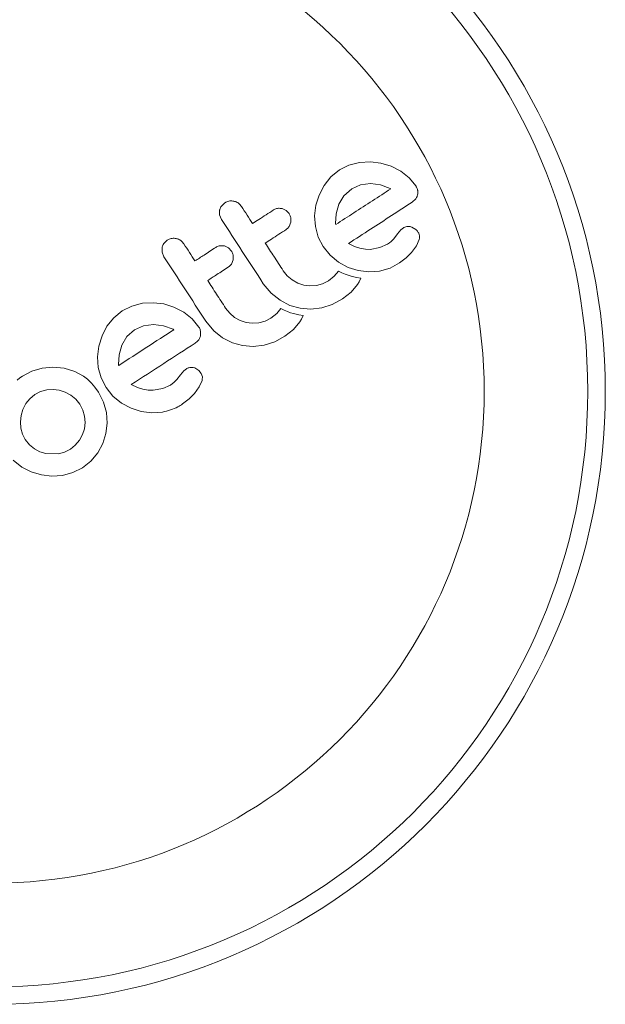
# Model space of a CAD drawing. Units: millimetres. Extents: x -16 to 482, y 0 to 645.
# Drawn here: x 225 to 228, y 156 to 160 of the extents above; entities that cross this region are included whole.
import ezdxf

# ---------------------------------------------------------------- set-up
doc = ezdxf.new("R2010")
doc.units = ezdxf.units.MM
doc.header["$LTSCALE"] = 20
doc.layers.add('CONTOUR', color=7, linetype='Continuous')

msp = doc.modelspace()

# ---------------------------------------------------------------- linework, layer by layer
at = {"layer": 'CONTOUR', "linetype": 'Continuous', "lineweight": 15}
for p, q in [((226.47292, 159.55503), (226.43461, 159.52384)), ((226.51532, 159.57641), (226.47292, 159.55503)), ((226.5623, 159.58846), (226.51532, 159.57641)), ((226.61079, 159.59126), (226.5623, 159.58846)), ((226.6578, 159.58568), (226.61079, 159.59126)), ((226.70298, 159.57165), (226.6578, 159.58568)), ((226.74613, 159.54937), (226.70298, 159.57165)), ((226.43461, 159.52384), (226.40483, 159.4862)), ((226.78414, 159.51923), (226.74613, 159.54937)), ((226.81415, 159.4825), (226.78414, 159.51923)), ((226.40483, 159.4862), (226.38277, 159.44319)), ((226.52775, 159.4706), (226.4936, 159.44032)), ((226.56761, 159.48869), (226.52775, 159.4706)), ((226.61144, 159.4943), (226.56761, 159.48869)), ((226.65593, 159.48845), (226.61144, 159.4943)), ((226.69927, 159.47274), (226.65593, 159.48845)), ((226.70229, 159.47109), (226.69927, 159.47274)), ((226.38277, 159.44319), (226.36857, 159.39785)), ((226.4936, 159.44032), (226.47072, 159.40231)), ((226.79683, 159.41127), (226.81287, 159.42577)), ((225.96311, 159.40881), (225.94782, 159.39389)), ((226.2361, 159.37432), (226.21798, 159.38289)), ((226.24928, 159.36055), (226.2361, 159.37432)), ((226.36857, 159.39785), (226.36286, 159.35083)), ((226.47072, 159.40231), (226.45849, 159.3593)), ((225.94037, 159.355), (225.94881, 159.33471)), ((226.25633, 159.32195), (226.25631, 159.34287)), ((226.36286, 159.35083), (226.36619, 159.30264)), ((226.45849, 159.3593), (226.45638, 159.31623)), ((226.24894, 159.30262), (226.25633, 159.32195)), ((226.36619, 159.30264), (226.3788, 159.25621)), ((226.45638, 159.31623), (226.45674, 159.31258)), ((226.74667, 159.28804), (226.73202, 159.27072)), ((226.75823, 159.29726), (226.74667, 159.28804)), ((226.81314, 159.29), (226.7952, 159.30074)), ((226.3788, 159.25621), (226.40044, 159.21383)), ((226.7098, 159.24295), (226.70313, 159.23664)), ((226.71498, 159.24889), (226.7098, 159.24295)), ((226.73202, 159.27072), (226.71498, 159.24889)), ((226.81554, 159.21683), (226.82779, 159.24529)), ((225.68381, 159.20875), (225.68411, 159.18859)), ((225.70682, 159.24237), (225.69154, 159.22746)), ((225.97986, 159.2079), (225.96171, 159.21646)), ((225.99304, 159.19415), (225.97986, 159.2079)), ((226.40044, 159.21383), (226.43154, 159.17516)), ((226.54014, 159.21449), (226.5131, 159.22701)), ((226.56401, 159.20664), (226.54014, 159.21449)), ((226.58855, 159.20213), (226.56401, 159.20664)), ((226.61069, 159.20153), (226.58855, 159.20213)), ((226.65367, 159.20921), (226.61069, 159.20153)), ((226.68732, 159.22488), (226.65367, 159.20921)), ((226.69607, 159.23097), (226.68732, 159.22488)), ((226.70313, 159.23664), (226.69607, 159.23097)), ((226.79443, 159.18762), (226.81554, 159.21683)), ((225.68411, 159.18859), (225.69256, 159.16829)), ((225.99267, 159.13619), (226.00007, 159.15553)), ((226.00007, 159.15553), (226.00004, 159.17653)), ((226.43154, 159.17516), (226.469, 159.14434)), ((226.74076, 159.1408), (226.77013, 159.16358)), ((226.77013, 159.16358), (226.79443, 159.18762)), ((226.469, 159.14434), (226.51193, 159.12117)), ((226.51193, 159.12117), (226.55706, 159.10669)), ((226.65225, 159.1043), (226.69856, 159.11747)), ((226.69856, 159.11747), (226.74076, 159.1408)), ((226.24131, 159.08354), (226.22332, 159.10607)), ((226.26303, 159.06525), (226.24131, 159.08354)), ((226.45042, 159.08192), (226.42502, 159.06174)), ((226.46952, 159.1046), (226.45042, 159.08192)), ((226.48397, 159.09719), (226.46952, 159.1046)), ((226.49891, 159.09072), (226.48397, 159.09719)), ((226.51203, 159.08595), (226.49891, 159.09072)), ((226.52587, 159.08176), (226.51203, 159.08595)), ((226.53695, 159.07895), (226.52587, 159.08176)), ((226.54949, 159.07628), (226.53695, 159.07895)), ((226.56887, 159.07284), (226.54949, 159.07628)), ((226.55706, 159.10669), (226.60386, 159.10097)), ((226.56067, 159.05713), (226.56887, 159.07284)), ((226.60386, 159.10097), (226.65225, 159.1043)), ((226.13468, 159.04851), (226.17001, 159.00579)), ((226.28789, 159.05141), (226.26303, 159.06525)), ((226.31432, 159.04266), (226.28789, 159.05141)), ((226.34195, 159.03917), (226.31432, 159.04266)), ((226.37071, 159.04091), (226.34195, 159.03917)), ((226.39855, 159.04826), (226.37071, 159.04091)), ((226.42502, 159.06174), (226.39855, 159.04826)), ((226.52502, 159.0111), (226.55366, 159.04566)), ((226.55366, 159.04566), (226.56067, 159.05713)), ((226.17001, 159.00579), (226.20893, 158.97483)), ((226.44148, 158.95659), (226.48713, 158.98082)), ((226.48713, 158.98082), (226.52502, 159.0111)), ((225.54952, 158.94921), (225.50715, 158.92785)), ((225.59649, 158.96126), (225.54952, 158.94921)), ((225.64494, 158.96406), (225.59649, 158.96126)), ((225.69196, 158.95846), (225.64494, 158.96406)), ((225.73716, 158.94446), (225.69196, 158.95846)), ((225.78033, 158.92217), (225.73716, 158.94446)), ((225.98507, 158.91709), (225.96706, 158.93966)), ((226.21324, 158.93817), (226.19417, 158.91551)), ((226.20893, 158.97483), (226.25333, 158.95229)), ((226.22769, 158.93076), (226.21324, 158.93817)), ((226.25333, 158.95229), (226.29854, 158.93942)), ((226.29854, 158.93942), (226.34536, 158.93571)), ((226.34536, 158.93571), (226.39438, 158.94161)), ((226.39438, 158.94161), (226.44148, 158.95659)), ((225.4688, 158.89663), (225.43901, 158.85899)), ((225.50715, 158.92785), (225.4688, 158.89663)), ((225.81827, 158.8921), (225.78033, 158.92217)), ((225.84833, 158.85529), (225.81827, 158.8921)), ((226.00675, 158.89882), (225.98507, 158.91709)), ((226.03155, 158.88501), (226.00675, 158.89882)), ((226.16875, 158.89532), (226.14227, 158.88183)), ((226.19417, 158.91551), (226.16875, 158.89532)), ((226.24264, 158.92429), (226.22769, 158.93076)), ((226.25576, 158.91953), (226.24264, 158.92429)), ((226.2696, 158.91534), (226.25576, 158.91953)), ((226.28067, 158.91254), (226.2696, 158.91534)), ((226.29322, 158.90986), (226.28067, 158.91254)), ((226.3126, 158.90641), (226.29322, 158.90986)), ((226.30444, 158.89076), (226.3126, 158.90641)), ((225.43901, 158.85899), (225.41695, 158.81598)), ((225.60183, 158.8615), (225.56198, 158.84342)), ((225.64563, 158.8671), (225.60183, 158.8615)), ((225.69005, 158.86125), (225.64563, 158.8671)), ((225.73347, 158.84554), (225.69005, 158.86125)), ((225.87842, 158.88209), (225.91378, 158.83933)), ((226.05804, 158.87623), (226.03155, 158.88501)), ((226.08573, 158.87274), (226.05804, 158.87623)), ((226.11444, 158.87449), (226.08573, 158.87274)), ((226.14227, 158.88183), (226.11444, 158.87449)), ((226.26876, 158.84468), (226.29741, 158.87924)), ((226.29741, 158.87924), (226.30444, 158.89076)), ((225.41695, 158.81598), (225.40275, 158.77064)), ((225.52782, 158.81313), (225.50492, 158.77511)), ((225.56198, 158.84342), (225.52782, 158.81313)), ((225.7365, 158.8439), (225.73347, 158.84554)), ((225.85513, 158.81713), (225.85532, 158.83759)), ((225.91378, 158.83933), (225.95267, 158.80842)), ((225.95267, 158.80842), (225.99701, 158.7859)), ((226.18518, 158.79015), (226.23085, 158.81438)), ((226.23085, 158.81438), (226.26876, 158.84468)), ((225.40275, 158.77064), (225.39704, 158.72355)), ((225.50492, 158.77511), (225.49264, 158.7319)), ((225.99701, 158.7859), (226.04227, 158.77299)), ((226.04227, 158.77299), (226.08908, 158.76928)), ((226.08908, 158.76928), (226.13811, 158.77518)), ((226.13811, 158.77518), (226.18518, 158.79015)), ((225.39704, 158.72355), (225.40039, 158.67544)), ((225.49264, 158.7319), (225.49059, 158.68904)), ((225.19791, 158.67679), (225.15051, 158.67225)), ((225.24841, 158.67221), (225.19791, 158.67679)), ((225.24785, 158.67307), (225.24841, 158.67221)), ((225.29536, 158.65783), (225.24785, 158.67307)), ((225.40039, 158.67544), (225.413, 158.62901)), ((225.49059, 158.68904), (225.4909, 158.68542)), ((225.4909, 158.68542), (225.49108, 158.68452)), ((225.84733, 158.66278), (225.82936, 158.67352)), ((225.05193, 158.62921), (225.03878, 158.61857)), ((225.0634, 158.63727), (225.05193, 158.62921)), ((225.10496, 158.65885), (225.0634, 158.63727)), ((225.15051, 158.67225), (225.10496, 158.65885)), ((225.3344, 158.63681), (225.29536, 158.65783)), ((225.35223, 158.62328), (225.3344, 158.63681)), ((225.7662, 158.64351), (225.74918, 158.62169)), ((225.78085, 158.66083), (225.7662, 158.64351)), ((225.79242, 158.67005), (225.78085, 158.66083)), ((225.85843, 158.64926), (225.84733, 158.66278)), ((225.86333, 158.63377), (225.85843, 158.64926)), ((225.36975, 158.60664), (225.35223, 158.62328)), ((225.38557, 158.58825), (225.36975, 158.60664)), ((225.40129, 158.56618), (225.38557, 158.58825)), ((225.413, 158.62901), (225.43463, 158.58663)), ((225.43463, 158.58663), (225.46573, 158.54796)), ((225.57434, 158.58729), (225.54729, 158.59981)), ((225.5982, 158.57944), (225.57434, 158.58729)), ((225.72155, 158.5977), (225.68783, 158.58199)), ((225.73846, 158.61044), (225.72155, 158.5977)), ((225.74918, 158.62169), (225.73846, 158.61044)), ((225.82861, 158.56041), (225.84977, 158.58968)), ((225.84977, 158.58968), (225.86196, 158.61807)), ((225.118, 158.5551), (225.09568, 158.53692)), ((225.14343, 158.56814), (225.118, 158.5551)), ((225.17113, 158.57582), (225.14343, 158.56814)), ((225.19965, 158.57797), (225.17113, 158.57582)), ((225.22696, 158.57484), (225.19965, 158.57797)), ((225.25326, 158.56653), (225.22696, 158.57484)), ((225.27838, 158.55302), (225.25326, 158.56653)), ((225.30059, 158.53473), (225.27838, 158.55302)), ((225.42387, 158.52212), (225.40129, 158.56618)), ((225.46573, 158.54796), (225.50319, 158.51714)), ((225.62274, 158.57492), (225.5982, 158.57944)), ((225.64488, 158.57432), (225.62274, 158.57492)), ((225.68783, 158.58199), (225.64488, 158.57432)), ((225.80436, 158.5364), (225.82861, 158.56041)), ((225.07814, 158.51477), (225.06524, 158.48948)), ((225.09568, 158.53692), (225.07814, 158.51477)), ((225.31854, 158.51244), (225.30059, 158.53473)), ((225.33205, 158.48616), (225.31854, 158.51244)), ((225.43633, 158.47612), (225.42387, 158.52212)), ((225.50319, 158.51714), (225.54609, 158.49397)), ((225.77496, 158.5136), (225.80436, 158.5364)), ((225.0571, 158.46211), (225.05402, 158.43369)), ((225.06524, 158.48948), (225.0571, 158.46211)), ((225.33954, 158.45885), (225.33205, 158.48616)), ((225.34146, 158.4309), (225.33954, 158.45885)), ((225.43961, 158.42849), (225.43633, 158.47612)), ((225.54609, 158.49397), (225.59124, 158.47948)), ((225.59124, 158.47948), (225.638, 158.47376)), ((225.638, 158.47376), (225.68641, 158.47708)), ((225.05402, 158.43369), (225.05602, 158.4056)), ((225.33828, 158.40343), (225.34146, 158.4309)), ((225.43424, 158.38232), (225.43961, 158.42849)), ((225.05602, 158.4056), (225.06327, 158.37841)), ((225.06327, 158.37841), (225.07538, 158.35453)), ((225.31645, 158.35205), (225.33004, 158.37726)), ((225.33004, 158.37726), (225.33828, 158.40343)), ((225.42029, 158.33806), (225.43424, 158.38232)), ((225.07538, 158.35453), (225.094, 158.33137)), ((225.094, 158.33137), (225.11579, 158.31355)), ((225.27594, 158.31189), (225.29814, 158.32979)), ((225.29814, 158.32979), (225.31645, 158.35205)), ((225.39774, 158.2962), (225.42029, 158.33806)), ((225.11579, 158.31355), (225.14065, 158.30047)), ((225.14065, 158.30047), (225.16731, 158.2924)), ((225.16731, 158.2924), (225.22316, 158.29146)), ((225.22316, 158.29146), (225.25043, 158.29885)), ((225.25043, 158.29885), (225.27594, 158.31189)), ((225.36748, 158.25953), (225.39774, 158.2962)), ((225.02229, 158.26264), (225.05965, 158.23268)), ((225.32967, 158.22915), (225.36748, 158.25953)), ((225.05965, 158.23268), (225.10232, 158.21069)), ((225.10232, 158.21069), (225.14748, 158.19729)), ((225.14748, 158.19729), (225.19429, 158.19227)), ((225.19429, 158.19227), (225.24171, 158.19546)), ((225.24171, 158.19546), (225.28742, 158.20765)), ((225.28742, 158.20765), (225.32967, 158.22915))]:
    msp.add_line(p, q, dxfattribs=at)
for radius in [2.72789, 2.64989, 2.18889]:
    msp.add_circle((224.92839, 158.56945), radius, dxfattribs=at)
for points, knots in [([(226.45691, 159.31174), (226.484, 159.32933), (226.56709, 159.38329), (226.64786, 159.43574), (226.70229, 159.47109)], [0, 0, 0, 0, 0.3259983, 1, 1, 1, 1]), ([(226.82114, 159.4648), (226.81996, 159.4694), (226.81836, 159.47563), (226.81502, 159.48108), (226.81415, 159.4825)], [0, 0, 0, 0, 0.73931753, 1, 1, 1, 1]), ([(226.82095, 159.44434), (226.82163, 159.45005), (226.82243, 159.45684), (226.82132, 159.46372), (226.82114, 159.4648)], [0, 0, 0, 0, 0.8420352, 1, 1, 1, 1]), ([(226.81287, 159.42577), (226.81563, 159.43031), (226.81914, 159.43608), (226.82063, 159.4429), (226.82095, 159.44434)], [0, 0, 0, 0, 0.7879739, 1, 1, 1, 1]), ([(225.94008, 159.37517), (225.93951, 159.36951), (225.93883, 159.36276), (225.94016, 159.35608), (225.94037, 159.355)], [0, 0, 0, 0, 0.8381307, 1, 1, 1, 1]), ([(225.94782, 159.39389), (225.94505, 159.38897), (225.94169, 159.38303), (225.94032, 159.37632), (225.94008, 159.37517)], [0, 0, 0, 0, 0.8288207, 1, 1, 1, 1]), ([(226.00321, 159.41605), (225.99717, 159.41676), (225.98509, 159.41817), (225.9715, 159.41384), (225.96478, 159.40981), (225.96311, 159.40881)], [0, 0, 0, 0, 0.4293249, 0.8583432, 1, 1, 1, 1]), ([(226.03746, 159.39228), (226.03375, 159.39694), (226.02634, 159.40628), (226.01349, 159.41331), (226.00555, 159.41543), (226.00321, 159.41605)], [0, 0, 0, 0, 0.4135999, 0.8271375, 1, 1, 1, 1]), ([(226.08681, 159.31628), (226.07872, 159.32874), (226.06227, 159.35408), (226.04582, 159.37941), (226.03746, 159.39228)], [0, 0, 0, 0, 0.4919365, 1, 1, 1, 1]), ([(226.17997, 159.37677), (226.15809, 159.36256), (226.12714, 159.34247), (226.09595, 159.32221), (226.08681, 159.31628)], [0, 0, 0, 0, 0.7069896, 1, 1, 1, 1]), ([(226.21798, 159.38289), (226.21248, 159.38374), (226.20148, 159.38543), (226.18848, 159.38177), (226.18191, 159.37791), (226.17997, 159.37677)], [0, 0, 0, 0, 0.4137763, 0.827157, 1, 1, 1, 1]), ([(226.5131, 159.22701), (226.54624, 159.24854), (226.64258, 159.3111), (226.73573, 159.37159), (226.79683, 159.41127)], [0, 0, 0, 0, 0.3440722, 1, 1, 1, 1]), ([(225.94881, 159.33471), (225.9796, 159.2873), (226.0416, 159.19184), (226.10351, 159.0965), (226.13468, 159.04851)], [0, 0, 0, 0, 0.4966624, 1, 1, 1, 1]), ([(226.25631, 159.34287), (226.25498, 159.34785), (226.25332, 159.35405), (226.24995, 159.35948), (226.24928, 159.36055)], [0, 0, 0, 0, 0.8020121, 1, 1, 1, 1]), ([(226.14327, 159.22934), (226.15235, 159.23523), (226.18353, 159.25549), (226.21448, 159.27559), (226.23642, 159.28984)], [0, 0, 0, 0, 0.2909872, 1, 1, 1, 1]), ([(226.23642, 159.28984), (226.24027, 159.29285), (226.24502, 159.29658), (226.24832, 159.30165), (226.24894, 159.30262)], [0, 0, 0, 0, 0.8090193, 1, 1, 1, 1]), ([(226.45674, 159.31258), (226.45674, 159.31253), (226.45678, 159.31225), (226.45685, 159.31198), (226.45691, 159.31174)], [0, 0, 0, 0, 0.14761939, 1, 1, 1, 1]), ([(226.7766, 159.30342), (226.77127, 159.30239), (226.76482, 159.30115), (226.75921, 159.29783), (226.75823, 159.29726)], [0, 0, 0, 0, 0.8258532, 1, 1, 1, 1]), ([(226.7952, 159.30074), (226.79048, 159.30212), (226.78428, 159.30394), (226.77809, 159.30352), (226.7766, 159.30342)], [0, 0, 0, 0, 0.7605876, 1, 1, 1, 1]), ([(226.82425, 159.27647), (226.82157, 159.28055), (226.8183, 159.28555), (226.81394, 159.28931), (226.81314, 159.29)], [0, 0, 0, 0, 0.8186403, 1, 1, 1, 1]), ([(225.74696, 159.24963), (225.74098, 159.25033), (225.72902, 159.25175), (225.71535, 159.24747), (225.70856, 159.24341), (225.70682, 159.24237)], [0, 0, 0, 0, 0.4267002, 0.8533385, 1, 1, 1, 1]), ([(225.7812, 159.22586), (225.77743, 159.2306), (225.76987, 159.24009), (225.75694, 159.24701), (225.74907, 159.24907), (225.74696, 159.24963)], [0, 0, 0, 0, 0.422247, 0.8445454, 1, 1, 1, 1]), ([(226.82915, 159.26098), (226.82836, 159.26513), (226.82733, 159.27052), (226.82482, 159.27536), (226.82425, 159.27647)], [0, 0, 0, 0, 0.7710485, 1, 1, 1, 1]), ([(226.82779, 159.24529), (226.82865, 159.24933), (226.82974, 159.25448), (226.82926, 159.25982), (226.82915, 159.26098)], [0, 0, 0, 0, 0.78377932, 1, 1, 1, 1]), ([(225.69154, 159.22746), (225.68879, 159.22258), (225.68543, 159.21663), (225.68406, 159.20995), (225.68381, 159.20875)], [0, 0, 0, 0, 0.8201028, 1, 1, 1, 1]), ([(225.83056, 159.14986), (225.82238, 159.16245), (225.80593, 159.18778), (225.78948, 159.21311), (225.7812, 159.22586)], [0, 0, 0, 0, 0.4968422, 1, 1, 1, 1]), ([(225.92368, 159.21034), (225.90613, 159.19894), (225.87517, 159.17884), (225.84404, 159.15862), (225.83056, 159.14986)], [0, 0, 0, 0, 0.5668415, 1, 1, 1, 1]), ([(225.96171, 159.21646), (225.95629, 159.21731), (225.94545, 159.21901), (225.93238, 159.21543), (225.92572, 159.21153), (225.92368, 159.21034)], [0, 0, 0, 0, 0.4097223, 0.8193162, 1, 1, 1, 1]), ([(226.22332, 159.10607), (226.20939, 159.12753), (226.18272, 159.16859), (226.15602, 159.20971), (226.14327, 159.22934)], [0, 0, 0, 0, 0.5224059, 1, 1, 1, 1]), ([(225.69256, 159.16829), (225.72349, 159.12065), (225.78548, 159.0252), (225.8474, 158.92985), (225.87842, 158.88209)], [0, 0, 0, 0, 0.4990634, 1, 1, 1, 1]), ([(226.00004, 159.17653), (225.99867, 159.1816), (225.99701, 159.18779), (225.99364, 159.19318), (225.99304, 159.19415)], [0, 0, 0, 0, 0.82052743, 1, 1, 1, 1]), ([(225.88701, 159.06293), (225.90045, 159.07165), (225.93158, 159.09187), (225.96254, 159.11197), (225.98014, 159.1234)], [0, 0, 0, 0, 0.43160669, 1, 1, 1, 1]), ([(225.98014, 159.1234), (225.98391, 159.12635), (225.98868, 159.13009), (225.99198, 159.13514), (225.99267, 159.13619)], [0, 0, 0, 0, 0.7916736, 1, 1, 1, 1]), ([(225.96706, 158.93966), (225.95349, 158.96056), (225.92682, 159.00162), (225.90013, 159.04274), (225.88701, 159.06293)], [0, 0, 0, 0, 0.508908, 1, 1, 1, 1]), ([(225.85532, 158.83759), (225.85395, 158.84273), (225.85229, 158.84895), (225.84892, 158.85435), (225.84833, 158.85529)], [0, 0, 0, 0, 0.82518381, 1, 1, 1, 1]), ([(225.49108, 158.68452), (225.53284, 158.71164), (225.61498, 158.76498), (225.69645, 158.81789), (225.7365, 158.8439)], [0, 0, 0, 0, 0.5083674, 1, 1, 1, 1]), ([(225.84706, 158.79857), (225.84977, 158.80303), (225.85332, 158.80888), (225.85478, 158.81555), (225.85513, 158.81713)], [0, 0, 0, 0, 0.7626581, 1, 1, 1, 1]), ([(225.54729, 158.59981), (225.59541, 158.63106), (225.69046, 158.69278), (225.78457, 158.7539), (225.83103, 158.78407)], [0, 0, 0, 0, 0.5062569, 1, 1, 1, 1]), ([(225.83103, 158.78407), (225.83598, 158.78757), (225.84194, 158.79179), (225.84632, 158.79759), (225.84706, 158.79857)], [0, 0, 0, 0, 0.830062, 1, 1, 1, 1]), ([(225.8108, 158.67622), (225.80599, 158.67534), (225.79952, 158.67416), (225.79387, 158.67089), (225.79242, 158.67005)], [0, 0, 0, 0, 0.7444839, 1, 1, 1, 1]), ([(225.82936, 158.67352), (225.82496, 158.67485), (225.81886, 158.6767), (225.81256, 158.67632), (225.8108, 158.67622)], [0, 0, 0, 0, 0.7205366, 1, 1, 1, 1]), ([(225.86196, 158.61807), (225.86284, 158.62238), (225.86392, 158.6276), (225.86342, 158.63285), (225.86333, 158.63377)], [0, 0, 0, 0, 0.8261748, 1, 1, 1, 1]), ([(225.68641, 158.47708), (225.70997, 158.4831), (225.74144, 158.49115), (225.76823, 158.5091), (225.77496, 158.5136)], [0, 0, 0, 0, 0.7487832, 1, 1, 1, 1])]:
    msp.add_open_spline(points, degree=3, knots=knots, dxfattribs=at)

doc.saveas('drawing.dxf')
